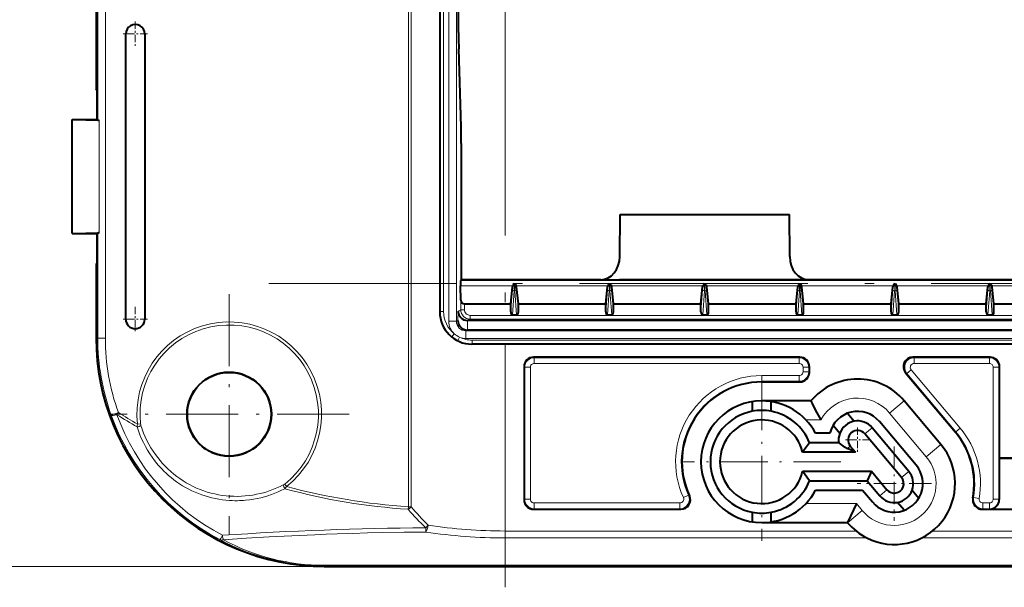
# Model space of a CAD drawing. Extents: x 0 to 420, y 0 to 297.
# Drawn here: x 77 to 128, y 87 to 116 of the extents above; entities that cross this region are included whole.
import ezdxf

# ---------------------------------------------------------------- set-up
doc = ezdxf.new("R2010")
doc.units = 0
doc.linetypes.add('DASHDOT', pattern=[18.5, 12, -3, 0.5, -3])

msp = doc.modelspace()

# ---------------------------------------------------------------- linework, layer by layer
at = {"color": 7, "lineweight": 18}
for p, q in [((99.163345, 145.840912), (99.163345, 100.612)), ((99.563278, 145.840912), (99.563278, 100.612)), ((80.705643, 122.461868), (80.705643, 111.19841)), ((81.105583, 122.068855), (81.105583, 99.726456)), ((98.889786, 101.122765), (98.889786, 119.668304)), ((98.689819, 101.122765), (98.689819, 119.189529)), ((97.038879, 90.863716), (97.038879, 117.680717)), ((97.190498, 90.863716), (97.190498, 117.746162)), ((80.788696, 105.258644), (80.788696, 111.194267)), ((80.705643, 105.254501), (80.705643, 99.726456)), ((200.459045, 102.760658), (99.777451, 102.760658)), ((102.608749, 102.511688), (102.545532, 102.511688)), ((102.608749, 102.595062), (102.627747, 102.595062)), ((102.608749, 102.595062), (102.608749, 102.511688)), ((102.608749, 102.511688), (102.627747, 102.511688)), ((102.627747, 102.595062), (102.627747, 102.511688)), ((102.690964, 102.511688), (102.627747, 102.511688)), ((107.608749, 102.511688), (107.545532, 102.511688)), ((107.608749, 102.595062), (107.627747, 102.595062)), ((107.608749, 102.595062), (107.608749, 102.511688)), ((107.608749, 102.511688), (107.627747, 102.511688)), ((107.627747, 102.595062), (107.627747, 102.511688)), ((107.690964, 102.511688), (107.627747, 102.511688)), ((112.608749, 102.511688), (112.545532, 102.511688)), ((112.608749, 102.595062), (112.627747, 102.595062)), ((112.608749, 102.595062), (112.608749, 102.511688)), ((112.608749, 102.511688), (112.627747, 102.511688)), ((112.627747, 102.595062), (112.627747, 102.511688)), ((112.690964, 102.511688), (112.627747, 102.511688)), ((117.608749, 102.511688), (117.545532, 102.511688)), ((117.608749, 102.595062), (117.627747, 102.595062)), ((117.608749, 102.595062), (117.608749, 102.511688)), ((117.608749, 102.511688), (117.627747, 102.511688)), ((117.627747, 102.595062), (117.627747, 102.511688)), ((117.690964, 102.511688), (117.627747, 102.511688)), ((122.608749, 102.511688), (122.545532, 102.511688)), ((122.608749, 102.595062), (122.627747, 102.595062)), ((122.608749, 102.595062), (122.608749, 102.511688)), ((122.608749, 102.511688), (122.627747, 102.511688)), ((122.627747, 102.595062), (122.627747, 102.511688)), ((122.690964, 102.511688), (122.627747, 102.511688)), ((127.608749, 102.511688), (127.545532, 102.511688)), ((127.608749, 102.595062), (127.627747, 102.595062)), ((127.608749, 102.595062), (127.608749, 102.511688)), ((127.608749, 102.511688), (127.627747, 102.511688)), ((127.627747, 102.595062), (127.627747, 102.511688)), ((127.690964, 102.511688), (127.627747, 102.511688)), ((102.523682, 102.477943), (99.775459, 102.477943)), ((102.501793, 102.27919), (102.418243, 101.109573)), ((102.508347, 102.427429), (102.501793, 102.27919)), ((102.601295, 102.221069), (102.510605, 100.951454)), ((102.601295, 102.221069), (102.635201, 102.221069)), ((102.725891, 100.951454), (102.635201, 102.221069)), ((107.523682, 102.477943), (102.712814, 102.477943)), ((102.734703, 102.27919), (102.728149, 102.427429)), ((102.818253, 101.109573), (102.734703, 102.27919)), ((107.501793, 102.27919), (107.418243, 101.109573)), ((107.508347, 102.427429), (107.501793, 102.27919)), ((107.601295, 102.221069), (107.510605, 100.951454)), ((107.601295, 102.221069), (107.635201, 102.221069)), ((107.725891, 100.951454), (107.635201, 102.221069)), ((112.523682, 102.477943), (107.712814, 102.477943)), ((107.734703, 102.27919), (107.728149, 102.427429)), ((107.818253, 101.109573), (107.734703, 102.27919)), ((112.501793, 102.27919), (112.418243, 101.109573)), ((112.508347, 102.427429), (112.501793, 102.27919)), ((112.601295, 102.221069), (112.510605, 100.951454)), ((112.601295, 102.221069), (112.635201, 102.221069)), ((112.725891, 100.951454), (112.635201, 102.221069)), ((117.523682, 102.477943), (112.712814, 102.477943)), ((112.734703, 102.27919), (112.728149, 102.427429)), ((112.818253, 101.109573), (112.734703, 102.27919)), ((117.501793, 102.27919), (117.418243, 101.109573)), ((117.508347, 102.427429), (117.501793, 102.27919)), ((117.601295, 102.221069), (117.510605, 100.951454)), ((117.601295, 102.221069), (117.635201, 102.221069)), ((117.725891, 100.951454), (117.635201, 102.221069)), ((122.523682, 102.477943), (117.712814, 102.477943)), ((117.734703, 102.27919), (117.728149, 102.427429)), ((117.818253, 101.109573), (117.734703, 102.27919)), ((122.501793, 102.27919), (122.418243, 101.109573)), ((122.508347, 102.427429), (122.501793, 102.27919)), ((122.601295, 102.221069), (122.510605, 100.951454)), ((122.601295, 102.221069), (122.635201, 102.221069)), ((122.725891, 100.951454), (122.635201, 102.221069)), ((127.523682, 102.477943), (122.712814, 102.477943)), ((122.734703, 102.27919), (122.728149, 102.427429)), ((122.818253, 101.109573), (122.734703, 102.27919)), ((127.501793, 102.27919), (127.418243, 101.109573)), ((127.508347, 102.427429), (127.501793, 102.27919)), ((127.601295, 102.221069), (127.510605, 100.951454)), ((127.601295, 102.221069), (127.635201, 102.221069)), ((127.725891, 100.951454), (127.635201, 102.221069)), ((132.523682, 102.477943), (127.712814, 102.477943)), ((127.734703, 102.27919), (127.728149, 102.427429)), ((127.818253, 101.109573), (127.734703, 102.27919)), ((99.788635, 101.224686), (99.788635, 101.722969)), ((99.988602, 101.224686), (99.988602, 101.526459)), ((98.683853, 101.116806), (98.689819, 101.122765)), ((98.689819, 101.122765), (98.889786, 101.122765)), ((99.640205, 100.650452), (99.64901, 101.154877)), ((99.788635, 101.224686), (99.64901, 101.154877)), ((99.788635, 101.224686), (99.988602, 101.224686)), ((99.563278, 100.612), (99.163345, 100.612)), ((99.640205, 100.650452), (99.563278, 100.612)), ((100.137604, 100.15226), (100.146408, 100.656677)), ((100.288605, 100.724724), (100.152504, 100.656677)), ((100.288605, 100.924721), (199.947891, 100.924721)), ((100.288605, 100.724724), (100.288605, 100.924721)), ((100.288605, 100.724724), (199.947891, 100.724724)), ((99.447578, 99.955673), (99.322136, 99.800247)), ((100.1437, 100.15226), (100.063339, 100.112083)), ((200.173157, 100.112083), (100.063339, 100.112083)), ((100.063339, 100.112083), (100.063339, 99.712097)), ((80.705643, 99.726456), (80.618248, 99.726456)), ((81.105583, 99.726456), (80.705643, 99.726456)), ((99.726517, 99.777496), (99.638123, 99.598145)), ((200.173157, 99.712097), (100.063339, 99.712097)), ((100.377579, 99.411041), (100.389557, 99.423027)), ((100.389557, 99.622993), (199.846939, 99.622993)), ((100.389557, 99.423027), (100.389557, 99.622993)), ((100.389557, 99.423027), (130.1418, 99.423027)), ((102.118248, 89.584183), (102.118248, 99.408997)), ((103.618172, 98.726456), (103.649681, 98.694946)), ((103.649681, 98.694946), (117.586815, 98.694946)), ((103.649681, 98.694946), (103.649681, 98.394989)), ((103.649681, 98.394989), (117.586815, 98.394989)), ((117.618324, 98.726456), (117.586815, 98.694946)), ((117.586815, 98.694946), (117.586815, 98.394989)), ((123.557999, 98.726456), (123.62558, 98.694946)), ((123.62558, 98.694946), (127.586815, 98.694946)), ((123.62558, 98.694946), (123.62558, 98.394989)), ((123.62558, 98.394989), (127.586815, 98.394989)), ((127.618324, 98.726456), (127.586815, 98.694946)), ((127.586815, 98.694946), (127.586815, 98.394989)), ((103.118248, 98.226532), (103.149757, 98.195023)), ((103.149757, 98.195023), (103.149757, 91.257889)), ((103.149757, 98.195023), (103.449715, 98.195023)), ((103.449715, 98.195023), (103.449715, 91.257889)), ((117.786781, 98.195023), (117.786781, 97.957893)), ((118.086739, 98.195023), (117.786781, 98.195023)), ((118.086739, 97.957893), (117.786781, 97.957893)), ((118.118248, 98.226532), (118.086739, 98.195023)), ((118.086739, 98.195023), (118.086739, 97.957893)), ((118.118248, 97.926376), (118.086739, 97.957893)), ((123.175034, 97.90519), (123.242615, 97.873672)), ((123.242615, 97.873672), (123.472389, 98.066483)), ((125.823959, 94.797348), (123.242615, 97.873672)), ((126.053734, 94.990158), (123.472389, 98.066483)), ((127.786781, 98.195023), (127.786781, 91.257889)), ((128.086731, 98.195023), (127.786781, 98.195023)), ((128.118256, 98.226532), (128.086731, 98.195023)), ((128.086731, 98.195023), (128.086731, 91.257889)), ((115.618248, 97.757919), (117.586815, 97.757919)), ((115.618248, 97.457962), (115.618248, 97.757919)), ((115.618248, 97.457962), (115.618248, 97.426453)), ((115.618248, 97.457962), (117.586815, 97.457962)), ((117.586815, 97.457962), (117.586815, 97.757919)), ((117.618324, 97.426453), (117.586815, 97.457962)), ((122.339363, 95.789658), (123.105408, 96.432442)), ((81.790665, 95.814316), (81.41452, 95.678413)), ((81.71756, 95.698677), (81.790665, 95.814316)), ((124.267731, 93.491516), (122.339363, 95.789658)), ((118.721313, 95.426453), (117.942039, 95.426453)), ((82.792076, 95.206345), (82.954964, 95.2239)), ((121.420113, 95.018311), (121.037094, 94.696915)), ((125.823959, 94.797348), (125.79982, 94.7771)), ((125.823959, 94.797348), (126.053734, 94.990158)), ((120.118248, 93.925919), (120.271042, 94.054131)), ((124.267731, 93.491516), (125.033775, 94.1343)), ((123.348473, 92.720177), (122.965454, 92.398781)), ((90.637444, 91.925552), (90.535545, 92.053841)), ((121.816383, 91.434601), (122.199402, 91.755997)), ((103.118248, 91.226379), (103.149757, 91.257889)), ((103.149757, 91.257889), (103.449715, 91.257889)), ((111.770378, 91.465889), (111.49762, 91.341087)), ((111.817535, 91.439125), (111.770378, 91.465889)), ((126.713005, 91.316902), (126.749985, 91.344475)), ((126.750244, 91.344429), (127.04541, 91.292526)), ((128.086731, 91.257889), (127.786781, 91.257889)), ((128.106033, 91.238602), (128.086731, 91.257889)), ((97.038879, 90.863716), (97.030106, 90.727196)), ((97.190498, 90.863716), (97.038879, 90.863716)), ((103.618172, 90.726456), (103.649681, 90.757965)), ((103.649681, 91.057922), (111.315781, 91.057922)), ((103.649681, 90.757965), (103.649681, 91.057922)), ((103.649681, 90.757965), (111.315781, 90.757965)), ((111.315781, 90.757965), (111.315781, 91.057922)), ((111.365135, 90.726456), (111.315781, 90.757965)), ((117.942039, 91.026459), (120.592377, 91.026459)), ((120.897133, 90.663254), (120.131088, 90.02047)), ((120.592377, 91.026459), (120.897133, 90.663254)), ((127.204666, 90.726456), (127.242355, 90.757965)), ((127.242355, 91.057922), (127.586815, 91.057922)), ((127.242355, 90.757965), (127.242355, 91.057922)), ((127.242355, 90.757965), (127.586815, 90.757965)), ((127.586815, 90.757965), (127.586815, 91.057922)), ((127.60611, 90.738678), (127.586815, 90.757965)), ((97.948135, 89.757011), (97.952911, 89.531212)), ((120.576454, 89.584183), (102.118248, 89.584183)), ((102.118248, 89.584183), (102.118248, 89.221664)), ((175.648102, 89.584183), (124.588409, 89.584183)), ((121.138535, 89.221664), (102.118248, 89.221664)), ((176.210175, 89.221664), (124.026321, 89.221664)), ((92.618248, 87.726456), (70.577255, 87.726456)), ((207.618256, 87.779846), (92.618248, 87.779846)), ((92.618248, 87.779846), (92.618248, 87.742424)), ((207.618256, 87.742424), (92.618248, 87.742424)), ((92.618248, 87.742424), (92.618248, 87.726456))]:
    msp.add_line(p, q, dxfattribs=at)
at = {"color": 7, "lineweight": 40}
for p, q in [((99.676865, 115.803802), (99.676865, 130.649109)), ((80.618248, 119.976456), (80.618248, 112.845184)), ((98.683853, 119.190964), (98.683853, 101.116806)), ((82.177597, 100.726456), (82.177597, 115.726456)), ((83.177597, 115.726456), (83.177597, 100.726456)), ((99.809525, 110.838593), (99.685593, 114.937782)), ((80.677597, 112.726456), (80.618248, 112.845184)), ((80.677597, 111.226456), (80.677597, 112.726456)), ((79.368248, 105.226456), (79.368248, 111.226456)), ((79.368248, 111.226456), (80.677597, 111.226456)), ((79.368248, 111.226456), (80.788696, 111.194267)), ((80.677597, 111.226456), (80.705643, 111.19841)), ((99.818253, 109.972565), (99.818253, 102.801453)), ((108.151901, 104.013992), (108.167679, 106.226456)), ((108.167679, 106.226456), (117.068817, 106.226456)), ((117.084595, 104.013992), (117.068817, 106.226456)), ((79.368248, 105.226456), (80.788696, 105.258644)), ((79.368248, 105.226456), (80.677597, 105.226456)), ((80.677597, 105.226456), (80.705643, 105.254501)), ((80.677597, 103.726456), (80.677597, 105.226456)), ((80.677597, 103.726456), (80.618248, 103.607727)), ((80.618248, 103.607727), (80.618248, 99.726456)), ((99.818253, 102.801453), (99.777451, 102.760658)), ((107.151939, 102.801453), (99.818253, 102.801453)), ((102.545532, 102.511688), (102.523682, 102.477943)), ((102.608749, 102.595062), (102.545532, 102.511688)), ((102.627747, 102.595062), (102.690964, 102.511688)), ((102.690964, 102.511688), (102.712814, 102.477943)), ((107.151939, 102.801453), (108.14325, 102.801453)), ((107.545532, 102.511688), (107.523682, 102.477943)), ((107.608749, 102.595062), (107.545532, 102.511688)), ((107.627747, 102.595062), (107.690964, 102.511688)), ((107.690964, 102.511688), (107.712814, 102.477943)), ((117.093246, 102.801453), (108.14325, 102.801453)), ((112.545532, 102.511688), (112.523682, 102.477943)), ((112.608749, 102.595062), (112.545532, 102.511688)), ((112.627747, 102.595062), (112.690964, 102.511688)), ((112.690964, 102.511688), (112.712814, 102.477943)), ((118.084564, 102.801453), (117.093246, 102.801453)), ((117.545532, 102.511688), (117.523682, 102.477943)), ((117.608749, 102.595062), (117.545532, 102.511688)), ((117.627747, 102.595062), (117.690964, 102.511688)), ((117.690964, 102.511688), (117.712814, 102.477943)), ((132.151932, 102.801453), (118.084564, 102.801453)), ((122.545532, 102.511688), (122.523682, 102.477943)), ((122.608749, 102.595062), (122.545532, 102.511688)), ((122.627747, 102.595062), (122.690964, 102.511688)), ((122.690964, 102.511688), (122.712814, 102.477943)), ((127.545532, 102.511688), (127.523682, 102.477943)), ((127.608749, 102.595062), (127.545532, 102.511688)), ((127.627747, 102.595062), (127.690964, 102.511688)), ((127.690964, 102.511688), (127.712814, 102.477943)), ((99.788635, 101.722961), (99.775459, 102.477943)), ((102.418243, 101.526459), (102.508347, 102.427429)), ((102.818253, 101.526459), (102.728149, 102.427429)), ((107.418243, 101.526459), (107.508347, 102.427429)), ((107.818253, 101.526459), (107.728149, 102.427429)), ((112.418243, 101.526459), (112.508347, 102.427429)), ((112.818253, 101.526459), (112.728149, 102.427429)), ((117.418243, 101.526459), (117.508347, 102.427429)), ((117.818253, 101.526459), (117.728149, 102.427429)), ((122.418243, 101.526459), (122.508347, 102.427429)), ((122.818253, 101.526459), (122.728149, 102.427429)), ((127.418243, 101.526459), (127.508347, 102.427429)), ((127.818253, 101.526459), (127.728149, 102.427429)), ((99.988602, 101.526459), (102.418243, 101.526459)), ((102.418243, 101.109573), (102.418243, 101.526459)), ((102.818253, 101.526459), (107.418243, 101.526459)), ((102.818253, 101.109573), (102.818253, 101.526459)), ((107.418243, 101.109573), (107.418243, 101.526459)), ((107.818253, 101.526459), (112.418243, 101.526459)), ((107.818253, 101.109573), (107.818253, 101.526459)), ((112.418243, 101.109573), (112.418243, 101.526459)), ((112.818253, 101.526459), (117.418243, 101.526459)), ((112.818253, 101.109573), (112.818253, 101.526459)), ((117.418243, 101.109573), (117.418243, 101.526459)), ((117.818253, 101.526459), (122.418243, 101.526459)), ((117.818253, 101.109573), (117.818253, 101.526459)), ((122.418243, 101.109573), (122.418243, 101.526459)), ((122.818253, 101.526459), (127.418243, 101.526459)), ((122.818253, 101.109573), (122.818253, 101.526459)), ((127.418243, 101.109573), (127.418243, 101.526459)), ((127.818253, 101.526459), (132.418243, 101.526459)), ((127.818253, 101.109573), (127.818253, 101.526459)), ((102.510605, 100.951454), (102.725891, 100.951454)), ((107.510605, 100.951454), (107.725891, 100.951454)), ((112.510605, 100.951454), (112.725891, 100.951454)), ((117.510605, 100.951454), (117.725891, 100.951454)), ((122.510605, 100.951454), (122.725891, 100.951454)), ((127.510605, 100.951454), (127.725891, 100.951454)), ((100.152504, 100.656677), (100.146408, 100.656677)), ((200.083984, 100.656677), (100.152504, 100.656677)), ((200.098892, 100.15226), (100.137604, 100.15226)), ((102.118248, 99.408997), (100.377579, 99.411041)), ((129.622223, 99.408997), (102.118248, 99.408997)), ((117.618324, 98.726456), (103.618172, 98.726456)), ((127.618324, 98.726456), (123.557999, 98.726456)), ((103.118248, 98.226532), (103.118248, 91.226379)), ((118.118248, 97.926376), (118.118248, 98.226532)), ((123.175034, 97.90519), (125.79982, 94.7771)), ((128.118256, 93.426453), (128.118256, 98.226532)), ((115.618248, 97.426453), (117.618324, 97.426453)), ((115.118248, 96.387154), (115.118248, 95.879753)), ((118.197708, 96.426453), (115.618248, 96.426453)), ((116.118248, 95.879753), (116.118248, 96.387154)), ((125.033775, 94.1343), (123.105408, 96.432442)), ((120.128052, 95.780266), (120.480423, 95.360329)), ((123.731491, 93.041573), (121.803131, 95.339706)), ((119.714371, 94.717545), (119.362007, 95.137482)), ((123.348473, 92.720177), (121.420113, 95.018311)), ((118.126236, 94.226456), (117.760681, 93.726456)), ((119.665237, 94.226456), (118.126236, 94.226456)), ((119.195694, 94.726456), (118.444908, 94.726456)), ((122.965454, 92.398781), (121.037094, 94.696915)), ((120.54599, 93.726456), (117.760681, 93.726456)), ((120.54599, 93.726456), (120.118248, 93.925919)), ((120.271042, 94.054131), (120.54599, 93.726456)), ((128.118256, 93.426453), (128.106033, 93.414238)), ((128.106033, 93.414238), (129.530121, 93.414238)), ((128.106033, 93.414238), (128.106033, 91.238602)), ((128.118256, 93.426453), (129.223099, 93.426453)), ((117.760681, 92.726456), (121.385094, 92.726456)), ((118.126236, 92.226456), (117.760681, 92.726456)), ((121.385094, 92.726456), (121.151939, 92.226456)), ((121.385094, 92.726456), (122.199402, 91.755997)), ((118.126236, 92.226456), (121.151939, 92.226456)), ((121.151939, 92.226456), (121.816383, 91.434601)), ((118.444908, 91.726456), (120.918785, 91.726456)), ((120.918785, 91.726456), (121.433365, 91.113205)), ((123.522125, 91.735367), (123.874489, 91.31543)), ((103.618172, 90.726456), (111.365135, 90.726456)), ((120.592377, 91.026459), (120.126068, 90.026459)), ((123.108444, 90.672646), (122.756073, 91.092583)), ((127.204666, 90.726456), (129.248291, 90.726456)), ((127.60611, 90.738678), (129.561752, 90.738678)), ((115.118248, 90.573158), (115.118248, 90.065758)), ((116.118248, 90.065758), (116.118248, 90.573158)), ((115.618248, 90.026459), (120.126068, 90.026459)), ((120.126068, 90.026459), (120.131088, 90.02047)), ((92.618248, 87.726456), (207.618256, 87.726456))]:
    msp.add_line(p, q, dxfattribs=at)
at = {"color": 7, "linetype": 'DASHDOT', "lineweight": 18}
for p, q in [((102.118248, 86.623505), (102.118248, 122.151642)), ((210.530823, 102.595062), (89.705673, 102.595062))]:
    msp.add_line(p, q, dxfattribs=at)
at = {"color": 7, "linetype": 'DASHDOT', "lineweight": 18, "ltscale": 0.0325}
for p, q in [((82.677597, 116.376457), (82.677597, 115.076454)), ((83.327599, 115.726456), (82.027596, 115.726456)), ((82.677597, 101.376457), (82.677597, 100.076454)), ((83.327599, 100.726456), (82.027596, 100.726456)), ((120.654068, 95.02552), (120.654068, 93.725525)), ((121.304062, 94.375519), (120.004066, 94.375519))]:
    msp.add_line(p, q, dxfattribs=at)
at = {"color": 7, "linetype": 'DASHDOT', "lineweight": 18, "ltscale": 0.315517}
for p, q in [((87.618248, 102.036804), (87.618248, 89.416107)), ((93.928596, 95.726456), (81.307899, 95.726456))]:
    msp.add_line(p, q, dxfattribs=at)
at = {"color": 7, "linetype": 'DASHDOT', "lineweight": 18, "ltscale": 0.208}
for p, q in [((115.618248, 97.386459), (115.618248, 89.066452)), ((119.778244, 93.226456), (111.458252, 93.226456))]:
    msp.add_line(p, q, dxfattribs=at)
at = {"color": 7, "linetype": 'DASHDOT', "lineweight": 18, "ltscale": 0.0975}
for p, q in [((122.582428, 94.02739), (122.582428, 90.127388)), ((124.532425, 92.077393), (120.632431, 92.077393))]:
    msp.add_line(p, q, dxfattribs=at)
at = {"color": 7, "lineweight": 18}
for points in [[(83.560997, 93.46666), (83.685295, 93.29834), (83.815933, 93.134811), (83.883575, 93.054916), (83.952744, 92.976326), (84.066521, 92.85334), (84.184044, 92.733879), (84.305206, 92.618065), (84.429916, 92.506012), (84.558044, 92.397835), (84.704292, 92.282333), (84.854469, 92.171913), (85.008392, 92.066719), (85.165894, 91.966888), (85.326782, 91.872559), (85.490875, 91.783844), (85.657959, 91.700859), (85.827835, 91.623711), (86.000305, 91.552513), (86.175285, 91.487282), (86.352417, 91.428169), (86.531471, 91.375252), (86.712227, 91.328575), (86.894455, 91.2882), (87.077934, 91.25415), (87.262436, 91.226471), (87.447739, 91.20517), (87.633614, 91.190254), (87.773262, 91.183266), (87.913017, 91.179863), (88.052788, 91.180038), (88.157471, 91.182526), (88.26207, 91.187004), (88.366745, 91.193497), (88.471252, 91.201988), (88.679459, 91.224907), (88.886589, 91.255699), (89.092346, 91.294296), (89.280594, 91.336716), (89.467224, 91.385605), (89.652023, 91.440887), (89.834801, 91.502472), (90.01535, 91.570259), (90.193489, 91.644142), (90.369034, 91.724022), (90.541794, 91.809792)], [(83.736465, 93.605827), (83.856644, 93.444214), (83.982849, 93.287231), (84.114922, 93.135124), (84.252693, 92.988121), (84.395988, 92.846458), (84.544609, 92.710365), (84.698364, 92.580048), (84.85704, 92.455719), (85.020409, 92.337578), (85.188248, 92.225807), (85.360298, 92.120598), (85.536324, 92.02211), (85.716049, 91.930511), (85.899208, 91.84594), (86.085526, 91.768532), (86.274826, 91.698364), (86.466698, 91.635605), (86.660843, 91.58033), (86.856956, 91.532631), (87.054733, 91.492561), (87.253883, 91.460159), (87.454094, 91.435463), (87.655075, 91.418488), (87.856514, 91.409225), (88.058136, 91.407684), (88.259628, 91.413826), (88.460724, 91.427612), (88.661125, 91.449013), (88.86055, 91.477943), (89.058731, 91.514351), (89.240509, 91.554565), (89.420792, 91.601006), (89.59938, 91.653618), (89.776085, 91.712296), (89.950714, 91.77697), (90.123085, 91.847542), (90.293022, 91.923904), (90.460358, 92.005966)], [(87.308548, 89.125076), (88.516747, 89.202187), (89.719864, 89.27169), (90.918045, 89.333382), (92.111603, 89.3871), (92.706772, 89.410919), (93.300957, 89.432686), (94.091774, 89.458504), (94.881126, 89.480629), (95.669197, 89.499031), (96.811821, 89.519089), (97.952911, 89.531212)]]:
    msp.add_lwpolyline(points, dxfattribs=at)
at = {"color": 7, "lineweight": 40}
for radius in [2.217153, 2.2]:
    msp.add_circle((87.618248, 95.726456), radius, dxfattribs=at)
for centre, radius, start, end in [((82.677597, 115.726456), 0.5, 0, 180.0002), ((134.240829, 115.696083), 34.56387, 179.821437, 181.257132), ((80.778366, 111.933464), 0.738932, 264.34999, 270.800455), ((65.254288, 110.080292), 34.56386, 359.821433, 1.257136), ((80.778366, 104.519447), 0.738932, 89.199545, 95.65001), ((105.390953, 102.595505), 5.616516, 178.31803, 181.199322), ((102.632362, 102.417664), 0.124336, 150.98629, 175.497872), ((102.604134, 102.417664), 0.124336, 4.502138, 29.013725), ((107.632362, 102.417664), 0.124336, 150.98629, 175.497872), ((107.604134, 102.417664), 0.124336, 4.502138, 29.013725), ((112.632362, 102.417664), 0.124336, 150.98629, 175.497872), ((112.604134, 102.417664), 0.124336, 4.502138, 29.013725), ((117.632362, 102.417664), 0.124336, 150.98629, 175.497872), ((117.604134, 102.417664), 0.124336, 4.502138, 29.013725), ((122.632362, 102.417664), 0.124336, 150.98629, 175.497872), ((122.604134, 102.417664), 0.124336, 4.502138, 29.013725), ((127.632362, 102.417664), 0.124336, 150.98629, 175.497872), ((127.604134, 102.417664), 0.124336, 4.502138, 29.013725), ((99.988602, 101.726456), 0.199996, 180.999935, 270.001036), ((100.387039, 101.112892), 1.702586, 179.868346, 269.681342), ((100.15239, 101.160355), 0.503593, 180.623222, 269.319574), ((82.677597, 100.726456), 0.5, 180.000005, 0), ((100.143585, 100.65593), 0.503593, 180.623332, 269.319574), ((92.618248, 99.726456), 12, 179.999995, 269.999997), ((103.618134, 98.226562), 0.499887, 89.996048, 180.003957), ((117.618362, 98.226562), 0.499887, 359.996048, 90.003957), ((123.557755, 98.226646), 0.499784, 89.97219, 220.027813), ((127.618362, 98.226562), 0.499887, 359.996048, 90.003957), ((117.618362, 97.926346), 0.499887, 269.996043, 0.003952), ((115.618248, 93.226456), 4.2, 90.000003, 205.185798), ((120.654068, 94.375519), 3.2, 40.000002, 140.1398), ((115.618248, 93.226456), 3.2, 90.000003, 269.999997), ((115.618248, 93.226456), 3.2, 27.953186, 90.000003), ((128.802277, 101.332954), 11.684375, 204.828962, 210.366319), ((115.618248, 93.226456), 2.7, 100.671927, 259.328073), ((115.618248, 93.226456), 2.7, 79.328071, 100.671927), ((115.618248, 93.226456), 2.7, 21.73846, 79.328071), ((120.654068, 94.375519), 1.5, 40.000002, 166.469933), ((115.618248, 93.226456), 2.2, 13.136559, 346.863441), ((120.654068, 94.375519), 1, 100.000001, 159.999995), ((120.654068, 94.375519), 1, 40.000002, 100.000001), ((120.654068, 94.375519), 0.5, 40.000002, 220.000001), ((122.582428, 92.077393), 4.2, 349.567981, 40.000002), ((120.654068, 94.375519), 1, 159.999995, 188.572839), ((120.985901, 95.720039), 1.993324, 228.51614, 244.191192), ((122.582428, 92.077393), 3.2, 243.178275, 39.999862), ((122.582428, 92.077393), 1.5, 220.000001, 40.000002), ((122.582428, 92.077393), 1, 339.999999, 40.000002), ((115.618248, 93.226456), 2.7, 280.671929, 338.26154), ((122.582428, 92.077393), 0.5, 220.000001, 40.000002), ((115.618248, 93.226456), 3.2, 269.999997, 332.046814), ((122.582428, 92.077393), 1, 280.000002, 339.999999), ((103.618134, 91.226349), 0.499887, 179.996043, 270.003952), ((111.36525, 91.226311), 0.499841, 269.987116, 25.198668), ((122.582428, 92.077393), 1, 220.000001, 280.000002), ((127.204605, 91.226334), 0.499872, 169.561591, 270.006377), ((127.60614, 91.238564), 0.499887, 269.99605, 0.003958), ((115.618248, 93.226456), 2.7, 259.328073, 280.671929), ((122.582428, 92.077393), 3.2, 220.000001, 243.178275)]:
    msp.add_arc(centre, radius, start, end, dxfattribs=at)
at = {"color": 7, "lineweight": 18}
for centre, radius, start, end in [((97.345337, 102.499435), 5.263375, 356.968342, 0.133392), ((107.898735, 102.499252), 5.270945, 179.864808, 183.025318), ((102.345337, 102.499435), 5.263375, 356.968342, 0.133392), ((112.898735, 102.499252), 5.270945, 179.864808, 183.025318), ((107.345337, 102.499435), 5.263375, 356.968342, 0.133392), ((117.898735, 102.499252), 5.270945, 179.864808, 183.025318), ((112.345337, 102.499435), 5.263375, 356.968342, 0.133392), ((122.898735, 102.499252), 5.270945, 179.864808, 183.025318), ((117.345337, 102.499435), 5.263375, 356.968342, 0.133392), ((127.898735, 102.499252), 5.270945, 179.864808, 183.025318), ((122.345337, 102.499435), 5.263375, 356.968342, 0.133392), ((132.898743, 102.499252), 5.270945, 179.864808, 183.025318), ((100.389595, 101.122963), 1.69994, 179.999773, 269.999376), ((100.389519, 101.122688), 1.499727, 179.997013, 231.091681), ((100.288628, 101.224716), 0.499991, 180.003847, 269.997662), ((100.288574, 101.224693), 0.299972, 180.001798, 270.005749), ((87.618248, 95.726456), 4.854113, 308.461428, 186.150976), ((100.063187, 100.611984), 0.899843, 179.999418, 226.832936), ((100.063156, 100.611977), 0.499878, 179.99771, 270.021943), ((87.618248, 95.726456), 4.690283, 308.461428, 186.15099), ((102.059097, 103.736404), 4.594993, 235.36544, 239.493497), ((92.618248, 99.726456), 11.912603, 179.999995, 199.865382), ((92.618248, 99.726456), 11.512664, 180.000005, 199.865395), ((100.389534, 101.122925), 1.49993, 243.766218, 270.000981), ((100.063339, 100.612251), 0.90015, 248.025974, 270.000441), ((103.64978, 98.194923), 0.500023, 90.011259, 179.988735), ((103.649666, 98.195038), 0.199955, 89.996061, 180.003929), ((117.586823, 98.195038), 0.199955, 359.996063, 90.00393), ((117.586716, 98.194923), 0.500023, 0.011259, 89.98874), ((123.625824, 98.194908), 0.500043, 90.027993, 219.972011), ((123.625473, 98.195068), 0.199914, 89.972409, 220.027827), ((127.586823, 98.195038), 0.199955, 359.996063, 90.00393), ((127.586716, 98.194923), 0.500023, 0.011259, 89.98874), ((117.586823, 97.957878), 0.199955, 269.996063, 0.003927), ((117.586716, 97.957993), 0.500023, 270.01126, 359.988741), ((115.618248, 93.226456), 4.531465, 90.000003, 204.586162), ((115.618248, 93.226456), 4.231511, 90.000003, 204.586149), ((120.654068, 94.375519), 2.2, 40.000002, 151.464909), ((99.118248, 123.226456), 32.429469, 237.702458, 239.772401), ((92.601685, 99.673813), 11.87927, 199.653755, 242.5436), ((92.577934, 99.603302), 11.54113, 199.775032, 242.581658), ((99.118248, 123.226456), 32.566277, 237.702458, 239.881575), ((82.637962, 95.692192), 0.649744, 282.332396, 301.150598), ((83.807747, 95.027283), 1.031334, 170.0014, 178.351348), ((88.157127, 96.720673), 5.631529, 197.182934, 215.298085), ((83.404678, 95.275253), 0.452663, 186.51523, 197.815546), ((88.179749, 96.774361), 5.45743, 197.461387, 215.492895), ((122.582428, 92.077393), 4.231511, 350.025894, 40.000002), ((122.582428, 92.077393), 4.531465, 350.025894, 40.000002), ((122.582428, 92.077393), 2.2, 220.000001, 39.999869), ((91.091545, 92.157059), 0.649744, 193.461765, 212.279974), ((90.256271, 92.410049), 0.452664, 296.796865, 308.09716), ((99.118248, 123.226456), 32.566277, 254.730843, 266.323682), ((89.796684, 92.522812), 1.031309, 316.260978, 324.611134), ((99.118248, 123.226456), 32.429469, 254.84001, 266.323682), ((103.64978, 91.257988), 0.500023, 180.011265, 269.988741), ((103.649666, 91.257874), 0.199955, 179.996057, 270.003925), ((111.315613, 91.257996), 0.500031, 270.018815, 24.567337), ((111.315826, 91.257858), 0.199937, 269.987416, 24.598735), ((127.242477, 91.257988), 0.500025, 170.039622, 269.986269), ((127.242332, 91.257874), 0.199949, 170.019596, 270.006288), ((127.586823, 91.257874), 0.199955, 269.996063, 0.003927), ((127.586716, 91.257988), 0.500023, 270.01126, 359.988741), ((96.112106, 91.968338), 1.543752, 306.488121, 314.311785), ((105.489731, 97.806923), 11.030968, 219.925456, 226.867332), ((105.645348, 97.697105), 10.870786, 218.945857, 225.876914), ((99.418892, -92.405136), 182.168786, 90.462591, 93.825988), ((102.083664, 115.735008), 26.150467, 261.18708, 270.075765), ((87.224342, 89.350632), 0.240284, 245.387568, 290.473735), ((92.618469, 99.293976), 11.551555, 241.601007, 269.998911), ((92.618477, 98.931999), 11.152166, 241.566869, 269.998836), ((102.08197, 116.989532), 27.76751, 261.448205, 270.074856)]:
    msp.add_arc(centre, radius, start, end, dxfattribs=at)
at = {"color": 7, "lineweight": 40}
for centre, major_axis, ratio, start_param, end_param in [((107.151932, 104.024673), (0.000008, -1.223221), 0.817518, 6.283181891, 7.845248744), ((118.084564, 104.024673), (-0.000008, -1.223221), 0.817518, 4.721121711, 6.283188651), ((102.518745, 101.123505), (0.012276, 0.171898), 0.580259, 1.693277921, 3.183016006), ((102.717751, 101.123505), (0.012276, -0.171898), 0.580259, 6.241761955, 7.73150004), ((107.518745, 101.123505), (0.012276, 0.171898), 0.580259, 1.693277921, 3.183016006), ((107.717751, 101.123505), (0.012276, -0.171898), 0.580259, 6.241761955, 7.73150004), ((112.518745, 101.123505), (0.012276, 0.171898), 0.580259, 1.693277921, 3.183016006), ((112.717751, 101.123505), (0.012276, -0.171898), 0.580259, 6.241761955, 7.73150004), ((117.518745, 101.123505), (0.012276, 0.171898), 0.580259, 1.693277921, 3.183016006), ((117.717751, 101.123505), (0.012276, -0.171898), 0.580259, 6.241761955, 7.73150004), ((122.518745, 101.123505), (0.012276, 0.171898), 0.580259, 1.693277921, 3.183016006), ((122.717751, 101.123505), (0.012276, -0.171898), 0.580259, 6.241761955, 7.73150004), ((127.518745, 101.123505), (0.012276, 0.171898), 0.580259, 1.693277921, 3.183016006), ((127.717751, 101.123505), (0.012276, -0.171898), 0.580259, 6.241761955, 7.73150004)]:
    msp.add_ellipse(centre, major_axis=major_axis, ratio=ratio, start_param=start_param, end_param=end_param, dxfattribs=at)
at = {"color": 7, "lineweight": 18}
for centre, major_axis, ratio, start_param, end_param in [((102.601295, 102.27919), (0.099747, -0.007126), 0.580259, 3.264074248, 4.753812332), ((102.635201, 102.27919), (0.099747, 0.007126), 0.580259, 4.670965628, 6.160703713), ((107.601295, 102.27919), (0.099747, -0.007126), 0.580259, 3.264074248, 4.753812332), ((107.635201, 102.27919), (0.099747, 0.007126), 0.580259, 4.670965628, 6.160703713), ((112.601295, 102.27919), (0.099747, -0.007126), 0.580259, 3.264074248, 4.753812332), ((112.635201, 102.27919), (0.099747, 0.007126), 0.580259, 4.670965628, 6.160703713), ((117.601295, 102.27919), (0.099747, -0.007126), 0.580259, 3.264074248, 4.753812332), ((117.635201, 102.27919), (0.099747, 0.007126), 0.580259, 4.670965628, 6.160703713), ((122.601295, 102.27919), (0.099747, -0.007126), 0.580259, 3.264074248, 4.753812332), ((122.635201, 102.27919), (0.099747, 0.007126), 0.580259, 4.670965628, 6.160703713), ((127.601295, 102.27919), (0.099747, -0.007126), 0.580259, 3.264074248, 4.753812332), ((127.635201, 102.27919), (0.099747, 0.007126), 0.580259, 4.670965628, 6.160703713), ((81.790665, 95.814316), (0.376724, 0.134453), 0.218946, 3.159479904, 4.439733775), ((97.952911, 89.893738), (0.273041, 0.292313), 0.232456, 4.451490614, 4.926199483), ((97.952911, 89.893738), (-0.060303, -0.395432), 0.307631, 0.460233522, 1.617677367), ((87.308563, 89.487602), (-0.184471, -0.354935), 0.051659, 0.017476414, 1.225410531), ((87.308556, 89.487595), (0.026649, -0.399109), 0.14143, 5.032393512, 5.84211294)]:
    msp.add_ellipse(centre, major_axis=major_axis, ratio=ratio, start_param=start_param, end_param=end_param, dxfattribs=at)

doc.saveas('drawing.dxf')
